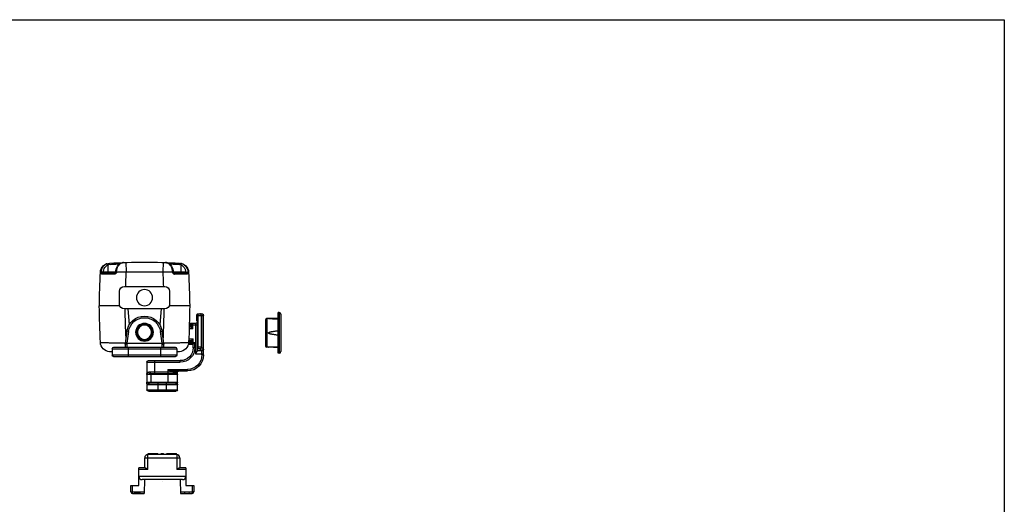
# Model space of a CAD drawing. Units: millimetres. Extents: x 1130 to 1971, y -236 to 358.
# Drawn here: x 1666 to 1971, y 207 to 358 of the extents above; entities that cross this region are included whole.
import ezdxf

# ---------------------------------------------------------------- set-up
doc = ezdxf.new("R2010")
doc.units = ezdxf.units.MM
doc.header["$LTSCALE"] = 19.36
doc.layers.get('0').update_dxf_attribs({"linetype": 'CONTINUOUS'})

# ---------------------------------------------------------------- blocks, each defined once
blk = doc.blocks.new('A$C0017112A')
for p, q in [((11.53, 39.87), (11.39, 39.83)), ((11.39, 39.83), (11.39, 39.83)), ((25.21, 39.83), (25.09, 39.86)), ((25.21, 39.83), (25.21, 39.83)), ((9.17, 36.7), (5.45, 36.7)), ((9.36, 36.89), (9.35, 36.84)), ((9.37, 36.97), (9.36, 36.91)), ((9.36, 36.91), (9.36, 36.89)), ((9.61, 36.9), (9.62, 36.96)), ((26.98, 36.96), (26.99, 36.9)), ((27.24, 36.91), (27.23, 36.97)), ((31.15, 36.7), (27.43, 36.7)), ((5.07, 36.32), (8.99, 36.31)), ((27.61, 36.31), (31.53, 36.32)), ((10.55, 31), (10.55, 27)), ((24.55, 32.5), (12.05, 32.5)), ((26.05, 27), (26.05, 31)), ((4.29, 26.5), (10.64, 26.5)), ((12.05, 25.5), (24.55, 25.5)), ((13.17, 25.5), (13.59, 20.65)), ((23.43, 25.5), (23.01, 20.65)), ((25.96, 26.5), (32.31, 26.5)), ((0, 11.3), (0, 23.5)), ((2, 24), (0.5, 24)), ((2, 24), (2, 12.45)), ((2, 23.7), (2.2, 23.7)), ((2, 23.5), (2.2, 23.5)), ((2, 22.12), (2.2, 22.12)), ((2, 21.8), (2.2, 21.8)), ((2.2, 23.7), (2.2, 21.8)), ((2.5, 21), (4.42, 21)), ((3.28, 19.4), (3.78, 19.9)), ((3.78, 19.9), (3.78, 20.5)), ((3.78, 19.9), (4.45, 19.9)), ((4.05, 20), (4.05, 21)), ((4.05, 20), (4.45, 20)), ((12.32, 14.84), (12.86, 18.58)), ((23.74, 18.58), (24.28, 14.84)), ((3.73, 15.73), (3.26, 16.2)), ((4.6, 15.7), (3.79, 15.7)), ((4.16, 15.7), (4.16, 15.1)), ((4.49, 14.6), (4.49, 15.6)), ((4.61, 15.6), (4.49, 15.6)), ((3.2, 14.6), (2.7, 15.1)), ((3.2, 13.5), (3.2, 14.6)), ((4.49, 14.6), (3.2, 14.6)), ((4.49, 14.6), (4.7, 14.6)), ((8.3, 13.2), (8.3, 11.2)), ((27.8, 13.7), (8.8, 13.7)), ((12.3, 13.7), (12.3, 14.56)), ((24.3, 14.56), (24.3, 13.7)), ((28.3, 13.2), (28.3, 11.2)), ((17.1, 9.5), (7.2, 9.5)), ((8.8, 10.7), (27.8, 10.7)), ((8.68, 6.3), (5, 6.3)), ((17.6, 9), (17.6, 0.5)), ((8.1, 0.5), (8.1, 5.8)), ((16.3, 5.5), (8.99, 5.5))]:
    blk.add_line(p, q)
at = {"color": 9, "linetype": 'Continuous'}
for p, q in [((12.55, 39.92), (12.63, 36.98)), ((24.05, 39.92), (23.97, 36.98)), ((25.21, 39.83), (25.14, 39.84)), ((5.55, 36.9), (9.36, 36.9)), ((6.93, 36.9), (6.9, 39.13)), ((27.24, 36.9), (31.05, 36.9)), ((29.7, 39.13), (29.67, 36.9)), ((2, 23.5), (0, 23.5)), ((0.11, 13.16), (0.11, 23.5)), ((0.72, 23.5), (0.72, 13.57)), ((1.62, 13.19), (1.62, 24)), ((2, 20.5), (4.05, 20.5)), ((2.5, 21), (2.5, 11.58)), ((3.28, 19.4), (3.28, 21)), ((3.28, 19.4), (4.47, 19.4)), ((4.4, 21), (4.4, 20)), ((3.26, 14.6), (3.26, 16.2)), ((4.58, 16.2), (3.26, 16.2)), ((3.73, 15.73), (3.73, 15.1)), ((0.11, 13.16), (0.72, 13.57)), ((0.5, 11.3), (0.5, 12.61)), ((0.5, 12.53), (2, 12.53)), ((0.55, 12.68), (1.17, 13.09)), ((1.62, 13.66), (2, 13.66)), ((1.62, 13.19), (2, 13.19)), ((2.7, 13.5), (2.7, 15.1)), ((4.49, 15.1), (2.7, 15.1)), ((2.7, 13.5), (3.2, 13.5)), ((2.5, 11.58), (0, 11.58)), ((0, 11.3), (0.5, 11.3)), ((7.2, 9), (7.2, 9.5)), ((15.1, 5.5), (15.1, 9.5)), ((5, 6.3), (5, 6.8)), ((11.1, 6.8), (5, 6.8)), ((17.6, 9), (7.2, 9)), ((11.1, 6.8), (11.1, 2.5)), ((8.1, 5.2), (17.6, 5.2)), ((9.02, 5.9), (8.57, 5.9)), ((16.6, 6), (9.71, 6)), ((16.3, 5.5), (16.3, 2.5)), ((17.6, 2.8), (8.1, 2.8)), ((17.6, 0.5), (8.1, 0.5)), ((8.18, 2), (17.06, 2)), ((11.6, 2.5), (11.6, 0)), ((14.2, 2.5), (14.2, 0))]:
    blk.add_line(p, q, dxfattribs=at)
at = {"color": 9}
for p, q in [((12.83, 14.9), (13.35, 18.51)), ((13.35, 18.51), (12.86, 18.58)), ((23.25, 18.51), (23.74, 18.58)), ((23.25, 18.51), (23.77, 14.9)), ((28.3, 13.2), (8.3, 13.2)), ((12.83, 14.9), (12.34, 14.97)), ((12.8, 13.7), (12.8, 14.66)), ((12.82, 14.81), (12.83, 14.9)), ((23.77, 14.9), (12.83, 14.9)), ((13.3, 13.7), (13.3, 10.7)), ((23.3, 10.7), (23.3, 13.7)), ((23.77, 14.9), (24.26, 14.97)), ((23.77, 14.9), (23.78, 14.81)), ((23.8, 14.66), (23.8, 13.7)), ((8.3, 11.2), (28.3, 11.2))]:
    blk.add_line(p, q, dxfattribs=at)
at = {"color": 1, "linetype": 'Continuous'}
for p, q in [((8.67, 2.5), (16.64, 2.5)), ((17.1, 0), (8.6, 0))]:
    blk.add_line(p, q, dxfattribs=at)
for points in [[(11.39, 39.83), (11.04, 39.71), (10.61, 39.47), (10.24, 39.16), (9.93, 38.77), (9.69, 38.33), (9.51, 37.84), (9.4, 37.33), (9.37, 36.97)], [(11.84, 39.9), (11.76, 39.9), (11.53, 39.87)], [(25.09, 39.86), (24.85, 39.9), (24.76, 39.9)], [(27.23, 36.97), (27.2, 37.33), (27.09, 37.83), (26.92, 38.32), (26.67, 38.76), (26.36, 39.15), (25.99, 39.47), (25.57, 39.71), (25.21, 39.83)], [(9.35, 36.84), (9.33, 36.79), (9.29, 36.75), (9.25, 36.73), (9.21, 36.71), (9.18, 36.7), (9.17, 36.7)], [(27.43, 36.7), (27.43, 36.7), (27.39, 36.71), (27.35, 36.72), (27.32, 36.75), (27.28, 36.79), (27.25, 36.83), (27.24, 36.89), (27.24, 36.91)]]:
    blk.add_lwpolyline(points)
at = {"color": 1}
blk.add_circle((18.3, 29), 2.5, dxfattribs=at)
for radius in [2.75, 2.5]:
    blk.add_circle((18.3, 18.3), radius)
at = {"color": 9}
blk.add_circle((18.3, 18.3), 2.21, dxfattribs=at)
for centre, radius, start, end in [((7.62, 36.73), 3, 92.8734, 177.5522), ((18.3, -176), 216, 87.127, 92.873), ((28.98, 36.73), 3, 2.4478, 87.1264), ((434.23, 18.5), 430, 177.5486, 178.9334), ((-397.63, 18.5), 430, 1.0666, 2.4478), ((12.05, 31), 1.5, 90, 180), ((24.55, 31), 1.5, 0, 90), ((434.23, 33.5), 430, 180.9334, 182.4478), ((12.05, 27), 1.5, 180, 270), ((24.55, 27), 1.5, 270, 0), ((-397.63, 33.5), 430, 357.5522, 359.0666), ((0.5, 23.5), 0.5, 90, 180), ((2.5, 21.5), 0.5, 180, 270), ((18.3, 17.8), 5.5, 8.149, 171.851), ((3.28, 20.5), 0.5, 360, 90), ((7.2, 13.5), 4, 180, 270), ((3.66, 15.1), 0.5, 270, 0), ((7.62, 15.27), 3, 182.4478, 267.127), ((18.3, 228), 216, 267.127, 267.3435), ((8.8, 13.2), 0.5, 90, 180), ((14.3, 14.56), 2, 171.851, 180), ((22.3, 14.56), 2, 0, 8.149), ((27.8, 13.2), 0.5, 0, 90), ((18.3, 228), 216, 272.6565, 272.873), ((28.98, 15.27), 3, 272.873, 357.5522), ((5, 11.3), 5, 180, 270), ((8.8, 11.2), 0.5, 180, 270), ((17.1, 9), 0.5, 0, 90), ((27.8, 11.2), 0.5, 270, 0), ((7.6, 5.8), 0.5, 0.0001, 90.0002), ((8.54, 5.8), 0.44, 179.8788, 180.0069), ((8.54, 5.8), 0.437, 179.8708, 180.001), ((8.6, 0.5), 0.5, 180, 270), ((17.1, 0.5), 0.5, 270, 0)]:
    blk.add_arc(centre, radius, start, end)
at = {"color": 9, "linetype": 'Continuous'}
for centre, radius, start, end in [((11.98, 37.97), 1.94, 105.62, 107.5607), ((24.65, 38.05), 1.86, 72.5975, 74.6461), ((7.79, 37.3), 2.04, 93.2515, 99.4782), ((17.21, -128.68), 168.29, 92.7808, 93.2498), ((17.25, -129.33), 168.94, 92.2484, 92.7806), ((12.72, -312.88), 349.86, 90.0136, 90.5078), ((434.24, 18.63), 422, 177.5089, 178.1172), ((18.3, -175.99), 213.04, 88.4758, 91.5242), ((-397.64, 18.63), 422, 1.8828, 2.4911), ((23.81, -327.3), 364.28, 89.501, 89.9757), ((19.36, -129.3), 168.91, 87.2194, 87.7522), ((19.37, -128.92), 168.52, 86.7505, 87.2188), ((434.25, 33.37), 422.02, 181.0679, 182.2801), ((-397.65, 33.37), 422.02, 357.7126, 358.9321), ((0.55, 23.6), 0.401, 90.0176, 97.4903), ((7.2, 13.5), 4.5, 180, 270), ((5, 11.3), 4.5, 180, 270)]:
    blk.add_arc(centre, radius, start, end, dxfattribs=at)
at = {"color": 9}
for centre, radius, start, end in [((18.3, 17.8), 5, 8.149, 171.851), ((13.56, 14.66), 0.757, 168.5191, 179.9561), ((23.04, 14.66), 0.757, 0.0439, 11.4809)]:
    blk.add_arc(centre, radius, start, end, dxfattribs=at)
for points, knots in [([(7.19, 39.7), (7.12, 39.69), (6.87, 39.65), (6.63, 39.57), (6.46, 39.49)], [0, 0, 0, 0, 0.262618, 1, 1, 1, 1]), ([(5.55, 36.9), (5.49, 36.9), (5.36, 36.9), (5.2, 36.9), (5.07, 36.9), (4.99, 36.89), (4.93, 36.89), (4.9, 36.88), (4.88, 36.88)], [0, 0, 0, 0, 0.267943, 0.576917, 0.720815, 0.844418, 0.939494, 1, 1, 1, 1]), ([(3.79, 15.7), (3.78, 15.7), (3.76, 15.71), (3.74, 15.72), (3.73, 15.73)], [0, 0, 0, 0, 0.450206, 1, 1, 1, 1]), ([(2.5, 11.58), (2.44, 11.66), (2.33, 11.81), (2.2, 12.01), (2.11, 12.16), (2.05, 12.26), (2.01, 12.36), (2, 12.42), (2, 12.45)], [0, 0, 0, 0, 0.290205, 0.567873, 0.696682, 0.814565, 0.917106, 1, 1, 1, 1])]:
    blk.add_open_spline(points, degree=3, knots=knots)
at = {"color": 9, "linetype": 'Continuous'}
for points, knots in [([(9.62, 36.96), (9.62, 37.14), (9.66, 37.48), (9.8, 38.12), (10.07, 38.71), (10.43, 39.19), (10.73, 39.47), (11.05, 39.69), (11.28, 39.78), (11.4, 39.82)], [0, 0, 0, 0, 0.144872, 0.286827, 0.553034, 0.675496, 0.7902, 0.89791, 1, 1, 1, 1]), ([(11.46, 39.84), (11.5, 39.85), (11.6, 39.88), (11.71, 39.89), (11.78, 39.9)], [0, 0, 0, 0, 0.2724403, 0.844584, 0.844584, 0.844584, 0.844584]), ([(24.83, 39.9), (24.83, 39.9), (24.94, 39.89), (25.04, 39.87), (25.14, 39.84)], [0.1718605, 0.1718605, 0.1718605, 0.1718605, 0.2279455, 1, 1, 1, 1]), ([(26.98, 36.96), (26.97, 37.3), (26.87, 37.96), (26.48, 38.83), (25.99, 39.39), (25.55, 39.69), (25.32, 39.78), (25.2, 39.82)], [0, 0, 0, 0, 0.286674, 0.553288, 0.790048, 0.897902, 1, 1, 1, 1]), ([(4.63, 36.86), (4.63, 36.86), (4.63, 36.86), (4.63, 36.86), (4.65, 36.86), (4.67, 36.87), (4.69, 36.87), (4.73, 36.87), (4.79, 36.87), (4.85, 36.88), (4.88, 36.88)], [0, 0, 0, 0, 0.005191, 0.017514, 0.065149, 0.143777, 0.253425, 0.394016, 0.565447, 1, 1, 1, 1]), ([(6.46, 39.49), (6.24, 39.39), (5.82, 39.11), (5.32, 38.51), (4.98, 37.74), (4.89, 37.17), (4.88, 36.88)], [0, 0, 0, 0, 0.223031, 0.463179, 0.723762, 1, 1, 1, 1]), ([(4.88, 36.88), (4.88, 36.8), (4.89, 36.69), (4.91, 36.55), (4.93, 36.47), (4.96, 36.4), (4.99, 36.36), (5.03, 36.33), (5.06, 36.32), (5.07, 36.32)], [0, 0, 0, 0, 0.368938, 0.525479, 0.659143, 0.769911, 0.860094, 0.933696, 1, 1, 1, 1]), ([(5.45, 36.7), (5.4, 36.7), (5.29, 36.68), (5.17, 36.59), (5.1, 36.46), (5.07, 36.37), (5.07, 36.32)], [0, 0, 0, 0, 0.267289, 0.520541, 0.749146, 1, 1, 1, 1]), ([(5.55, 36.9), (5.55, 36.86), (5.54, 36.81), (5.5, 36.75), (5.48, 36.71), (5.46, 36.7), (5.45, 36.7)], [0, 0, 0, 0, 0.427263, 0.706317, 0.8898, 1, 1, 1, 1]), ([(6.9, 39.13), (6.81, 39.09), (6.63, 38.99), (6.39, 38.81), (6.17, 38.58), (5.97, 38.31), (5.8, 38), (5.67, 37.65), (5.59, 37.28), (5.56, 37.03), (5.55, 36.9)], [0, 0, 0, 0, 0.107117, 0.218268, 0.334709, 0.456813, 0.585022, 0.719101, 0.857978, 1, 1, 1, 1]), ([(6.9, 39.13), (6.94, 39.15), (7.12, 39.23), (7.31, 39.29), (7.45, 39.31)], [0, 0, 0, 0, 0.238664, 1, 1, 1, 1]), ([(7.07, 36.7), (7.05, 36.7), (7.01, 36.71), (6.96, 36.76), (6.93, 36.82), (6.93, 36.87), (6.93, 36.9)], [0, 0, 0, 0, 0.209801, 0.444872, 0.711901, 1, 1, 1, 1]), ([(9.61, 36.9), (9.61, 36.82), (9.57, 36.66), (9.44, 36.5), (9.31, 36.4), (9.21, 36.35), (9.1, 36.32), (9.02, 36.31), (8.99, 36.31)], [0, 0, 0, 0, 0.260611, 0.515391, 0.639926, 0.762135, 0.881941, 1, 1, 1, 1]), ([(9.17, 36.7), (9.15, 36.7), (9.13, 36.69), (9.09, 36.67), (9.06, 36.63), (9.03, 36.58), (9.01, 36.52), (8.99, 36.43), (8.99, 36.36), (8.99, 36.31)], [0, 0, 0, 0, 0.084981, 0.180583, 0.290126, 0.410652, 0.536465, 0.67274, 1, 1, 1, 1]), ([(9.37, 36.97), (9.37, 36.97), (9.37, 36.97), (9.37, 36.97), (9.38, 36.97), (9.39, 36.97), (9.41, 36.97), (9.43, 36.97), (9.44, 36.97)], [0, 0, 0, 0, 0.017791, 0.064192, 0.138254, 0.241055, 0.547774, 1, 1, 1, 1]), ([(9.44, 36.97), (9.45, 36.97), (9.51, 36.97), (9.57, 36.96), (9.62, 36.96)], [0, 0, 0, 0, 0.194679, 1, 1, 1, 1]), ([(27.16, 36.97), (27.14, 36.97), (27.09, 36.97), (27.03, 36.96), (26.98, 36.96)], [0, 0, 0, 0, 0.200684, 1, 1, 1, 1]), ([(26.99, 36.9), (26.99, 36.86), (27, 36.78), (27.06, 36.63), (27.18, 36.47), (27.39, 36.34), (27.54, 36.31), (27.61, 36.31)], [0, 0, 0, 0, 0.13146, 0.262103, 0.517025, 0.762968, 1, 1, 1, 1]), ([(27.23, 36.97), (27.23, 36.97), (27.23, 36.97), (27.23, 36.97), (27.22, 36.97), (27.21, 36.97), (27.19, 36.97), (27.17, 36.97), (27.16, 36.97)], [0, 0, 0, 0, 0.017788, 0.063865, 0.137307, 0.23992, 0.547315, 1, 1, 1, 1]), ([(27.43, 36.7), (27.45, 36.7), (27.47, 36.69), (27.51, 36.67), (27.54, 36.63), (27.57, 36.58), (27.59, 36.52), (27.61, 36.43), (27.61, 36.36), (27.61, 36.31)], [0, 0, 0, 0, 0.084981, 0.180584, 0.290128, 0.410654, 0.536465, 0.672741, 1, 1, 1, 1]), ([(28.93, 39.34), (29.2, 39.3), (29.39, 39.26), (29.57, 39.19), (29.7, 39.13)], [0, 0, 0, 0, 0.262813, 1, 1, 1, 1]), ([(29.67, 36.9), (29.67, 36.87), (29.67, 36.82), (29.64, 36.76), (29.59, 36.71), (29.55, 36.7), (29.53, 36.7)], [0, 0, 0, 0, 0.288099, 0.555128, 0.790198, 1, 1, 1, 1]), ([(29.7, 39.13), (29.72, 39.19), (29.77, 39.3), (29.88, 39.43), (29.99, 39.49), (30.08, 39.5), (30.12, 39.5), (30.14, 39.49)], [0, 0, 0, 0, 0.308735, 0.574942, 0.78903, 0.895052, 1, 1, 1, 1]), ([(31.05, 36.9), (31.04, 37.15), (30.95, 37.65), (30.71, 38.21), (30.43, 38.58), (30.21, 38.81), (29.97, 38.99), (29.79, 39.08), (29.7, 39.13)], [0, 0, 0, 0, 0.280619, 0.542738, 0.665005, 0.781482, 0.892666, 1, 1, 1, 1]), ([(31.72, 36.88), (31.71, 37.17), (31.62, 37.74), (31.28, 38.51), (30.78, 39.11), (30.36, 39.39), (30.14, 39.49)], [0, 0, 0, 0, 0.276237, 0.536879, 0.776978, 1, 1, 1, 1]), ([(31.05, 36.9), (31.11, 36.9), (31.24, 36.91), (31.4, 36.91), (31.53, 36.91), (31.61, 36.9), (31.67, 36.89), (31.71, 36.88), (31.72, 36.88)], [0, 0, 0, 0, 0.267467, 0.575798, 0.719343, 0.842713, 0.938003, 1, 1, 1, 1]), ([(31.15, 36.7), (31.14, 36.7), (31.12, 36.71), (31.1, 36.75), (31.06, 36.81), (31.05, 36.86), (31.05, 36.9)], [0, 0, 0, 0, 0.109976, 0.293803, 0.573278, 1, 1, 1, 1]), ([(31.15, 36.7), (31.2, 36.7), (31.31, 36.68), (31.43, 36.59), (31.5, 36.46), (31.53, 36.37), (31.53, 36.32)], [0, 0, 0, 0, 0.267284, 0.520542, 0.749155, 1, 1, 1, 1]), ([(31.53, 36.32), (31.54, 36.32), (31.57, 36.33), (31.61, 36.36), (31.64, 36.4), (31.67, 36.47), (31.69, 36.55), (31.71, 36.65), (31.72, 36.76), (31.72, 36.84), (31.72, 36.88)], [0, 0, 0, 0, 0.066437, 0.139576, 0.229931, 0.34076, 0.474211, 0.630774, 0.807981, 1, 1, 1, 1]), ([(31.72, 36.88), (31.75, 36.88), (31.81, 36.87), (31.87, 36.87), (31.91, 36.87), (31.93, 36.87), (31.95, 36.86), (31.97, 36.86), (31.97, 36.86), (31.97, 36.86), (31.97, 36.86)], [0, 0, 0, 0, 0.434548, 0.605977, 0.746568, 0.856215, 0.934843, 0.982479, 0.994804, 1, 1, 1, 1]), ([(0.11, 23.5), (0.11, 23.56), (0.12, 23.68), (0.21, 23.84), (0.34, 23.95), (0.45, 23.99), (0.5, 24)], [0, 0, 0, 0, 0.261663, 0.516981, 0.762605, 1, 1, 1, 1]), ([(0.72, 23.5), (0.72, 23.56), (0.75, 23.69), (0.84, 23.86), (0.99, 23.97), (1.11, 24), (1.17, 24)], [0, 0, 0, 0, 0.262741, 0.518179, 0.762978, 1, 1, 1, 1]), ([(0, 13.08), (0, 13.1), (0.02, 13.12), (0.04, 13.13), (0.07, 13.14), (0.09, 13.15), (0.11, 13.16)], [0, 0, 0, 0, 0.349014, 0.480701, 0.632852, 1, 1, 1, 1]), ([(0, 13.08), (0, 13.02), (0.03, 12.89), (0.14, 12.74), (0.3, 12.63), (0.44, 12.61), (0.5, 12.61)], [0, 0, 0, 0, 0.243919, 0.491402, 0.743918, 1, 1, 1, 1]), ([(0, 13), (0, 12.94), (0.03, 12.81), (0.14, 12.66), (0.3, 12.55), (0.44, 12.53), (0.5, 12.53)], [0, 0, 0, 0, 0.243912, 0.491403, 0.743932, 1, 1, 1, 1]), ([(0.11, 13.16), (0.11, 13.1), (0.15, 12.98), (0.23, 12.86), (0.32, 12.78), (0.42, 12.72), (0.5, 12.69), (0.55, 12.68)], [0, 0, 0, 0, 0.252013, 0.507776, 0.634832, 0.75978, 1, 1, 1, 1]), ([(0.5, 12.61), (0.5, 12.61), (0.5, 12.63), (0.51, 12.65), (0.53, 12.67), (0.54, 12.68), (0.55, 12.68)], [0, 0, 0, 0, 0.205654, 0.43179, 0.693579, 1, 1, 1, 1]), ([(0.72, 13.57), (0.75, 13.58), (0.8, 13.59), (0.92, 13.62), (1.1, 13.64), (1.35, 13.66), (1.53, 13.66), (1.62, 13.66)], [0, 0, 0, 0, 0.080405, 0.177367, 0.414588, 0.695679, 1, 1, 1, 1]), ([(0.72, 13.57), (0.73, 13.51), (0.77, 13.4), (0.85, 13.27), (0.94, 13.19), (1.03, 13.13), (1.12, 13.1), (1.17, 13.09)], [0, 0, 0, 0, 0.252013, 0.507776, 0.634832, 0.75978, 1, 1, 1, 1]), ([(1.17, 13.09), (1.19, 13.11), (1.25, 13.14), (1.36, 13.16), (1.48, 13.18), (1.57, 13.19), (1.62, 13.19)], [0, 0, 0, 0, 0.184139, 0.420777, 0.698871, 1, 1, 1, 1]), ([(3.26, 14.6), (3.32, 14.6), (3.45, 14.63), (3.61, 14.74), (3.71, 14.9), (3.73, 15.04), (3.73, 15.1)], [0, 0, 0, 0, 0.243669, 0.491069, 0.743702, 1, 1, 1, 1]), ([(12.35, 15.02), (12.27, 15.02), (12.2, 15.02), (12.12, 15.02), (11.63, 15.02), (10.66, 15.03), (9.47, 15.04), (8.57, 15.05), (7.94, 15.06), (7.35, 15.06), (6.81, 15.07), (6.33, 15.08), (5.89, 15.09), (5.57, 15.1), (5.34, 15.11), (5.2, 15.11), (5.06, 15.12), (4.95, 15.12), (4.85, 15.12), (4.77, 15.13), (4.72, 15.13), (4.68, 15.13), (4.66, 15.13), (4.65, 15.14), (4.64, 15.14), (4.63, 15.14), (4.63, 15.14), (4.63, 15.14)], [-0.029513, -0.029513, -0.029513, -0.029513, 0, 0, 0, 0.198205, 0.38701, 0.475797, 0.559781, 0.638216, 0.710405, 0.775707, 0.83354, 0.883385, 0.905172, 0.924799, 0.942226, 0.957413, 0.970324, 0.980932, 0.989215, 0.992477, 0.995152, 0.997238, 0.998738, 0.999652, 1, 1, 1, 1]), ([(31.97, 15.14), (31.97, 15.14), (31.97, 15.14), (31.96, 15.14), (31.95, 15.14), (31.94, 15.13), (31.92, 15.13), (31.88, 15.13), (31.83, 15.13), (31.75, 15.12), (31.65, 15.12), (31.54, 15.12), (31.4, 15.11), (31.26, 15.11), (31.03, 15.1), (30.71, 15.09), (30.27, 15.08), (29.79, 15.07), (29.25, 15.06), (28.66, 15.06), (28.03, 15.05), (27.13, 15.04), (25.94, 15.03), (24.97, 15.02), (24.48, 15.02), (24.4, 15.02), (24.33, 15.02), (24.25, 15.02)], [0, 0, 0, 0, 0.000348, 0.001262, 0.002762, 0.004848, 0.007523, 0.010785, 0.019068, 0.029676, 0.042587, 0.057774, 0.075201, 0.094828, 0.116615, 0.166461, 0.224294, 0.289595, 0.361784, 0.44022, 0.524203, 0.61299, 0.801794, 1, 1, 1, 1.029513, 1.029513, 1.029513, 1.029513]), ([(8.16, 6.3), (8.2, 6.3), (8.3, 6.28), (8.43, 6.19), (8.53, 6.06), (8.56, 5.95), (8.57, 5.9)], [0, 0, 0, 0, 0.232844, 0.475165, 0.731523, 1, 1, 1, 1]), ([(9.48, 6.4), (9.34, 6.37), (9.08, 6.32), (8.81, 6.3), (8.68, 6.3)], [0, 0, 0, 0, 0.509478, 1, 1, 1, 1]), ([(8.68, 6.3), (8.7, 6.3), (8.74, 6.29), (8.82, 6.26), (8.91, 6.19), (8.99, 6.06), (9.01, 5.95), (9.02, 5.9)], [0, 0, 0, 0, 0.104898, 0.213068, 0.446685, 0.710874, 1, 1, 1, 1]), ([(11.1, 6.8), (10.83, 6.73), (10.42, 6.62), (9.88, 6.49), (9.61, 6.43), (9.48, 6.4)], [0, 0, 0, 0, 0.503764, 0.753427, 1, 1, 1, 1]), ([(9.48, 6.4), (9.5, 6.38), (9.55, 6.32), (9.63, 6.19), (9.68, 6.08), (9.71, 6)], [0, 0, 0, 0, 0.218241, 0.465777, 1, 1, 1, 1]), ([(11.1, 6.8), (10.87, 6.65), (10.52, 6.44), (10.06, 6.17), (9.82, 6.05), (9.71, 6)], [0, 0, 0, 0, 0.511922, 0.760832, 1, 1, 1, 1]), ([(8.57, 5.9), (8.54, 5.9), (8.47, 5.9), (8.38, 5.9), (8.29, 5.89), (8.23, 5.88), (8.17, 5.87), (8.13, 5.85), (8.11, 5.83), (8.1, 5.82), (8.1, 5.81), (8.1, 5.8)], [0, 0, 0, 0, 0.209856, 0.394775, 0.553979, 0.687196, 0.794698, 0.877996, 0.942001, 0.970645, 1, 1, 1, 1]), ([(8.3, 5.43), (8.27, 5.45), (8.22, 5.5), (8.15, 5.59), (8.11, 5.69), (8.1, 5.76), (8.1, 5.8)], [0, 0, 0, 0, 0.254903, 0.506108, 0.754068, 1, 1, 1, 1]), ([(8.3, 5.43), (8.29, 5.42), (8.26, 5.4), (8.21, 5.37), (8.17, 5.34), (8.13, 5.29), (8.11, 5.25), (8.1, 5.22), (8.1, 5.2)], [0, 0, 0, 0, 0.164206, 0.316514, 0.521737, 0.700216, 0.856619, 1, 1, 1, 1]), ([(8.99, 5.5), (8.91, 5.5), (8.77, 5.5), (8.58, 5.49), (8.45, 5.47), (8.36, 5.45), (8.32, 5.43), (8.3, 5.43)], [0, 0, 0, 0, 0.321989, 0.596741, 0.822061, 0.916526, 1, 1, 1, 1]), ([(8.99, 5.5), (8.94, 5.5), (8.84, 5.52), (8.71, 5.61), (8.61, 5.74), (8.58, 5.85), (8.57, 5.9)], [0, 0, 0, 0, 0.232845, 0.475165, 0.731524, 1, 1, 1, 1]), ([(9.71, 6), (9.59, 5.97), (9.36, 5.92), (9.13, 5.9), (9.02, 5.9)], [0, 0, 0, 0, 0.527373, 1, 1, 1, 1]), ([(16.3, 5.5), (16.32, 5.5), (16.36, 5.51), (16.42, 5.54), (16.47, 5.58), (16.53, 5.67), (16.59, 5.81), (16.6, 5.94), (16.6, 6)], [0, 0, 0, 0, 0.093139, 0.19233, 0.301479, 0.422539, 0.697132, 1, 1, 1, 1]), ([(17.6, 5.2), (17.6, 5.21), (17.59, 5.23), (17.57, 5.25), (17.54, 5.28), (17.5, 5.3), (17.44, 5.32), (17.38, 5.35), (17.3, 5.37), (17.19, 5.4), (17.02, 5.44), (16.8, 5.47), (16.56, 5.49), (16.39, 5.5), (16.3, 5.5)], [0, 0, 0, 0, 0.018508, 0.041049, 0.069846, 0.105766, 0.14901, 0.199444, 0.256717, 0.3204, 0.464951, 0.62897, 0.808538, 1, 1, 1, 1]), ([(17.6, 5.2), (17.6, 5.25), (17.59, 5.36), (17.55, 5.52), (17.47, 5.66), (17.36, 5.79), (17.22, 5.88), (17.04, 5.95), (16.83, 5.99), (16.68, 6), (16.6, 6)], [0, 0, 0, 0, 0.112318, 0.222968, 0.332167, 0.442969, 0.560734, 0.690883, 0.836969, 1, 1, 1, 1]), ([(8.1, 2.8), (8.1, 2.79), (8.1, 2.76), (8.12, 2.72), (8.15, 2.68), (8.2, 2.63), (8.29, 2.57), (8.38, 2.54), (8.43, 2.53)], [0, 0, 0, 0, 0.086662, 0.179248, 0.282226, 0.398314, 0.672915, 1, 1, 1, 1]), ([(8.43, 2.53), (8.38, 2.51), (8.29, 2.46), (8.18, 2.35), (8.12, 2.22), (8.1, 2.12), (8.1, 2.07)], [0, 0, 0, 0, 0.252944, 0.503766, 0.752517, 1, 1, 1, 1]), ([(8.1, 2.07), (8.1, 2.06), (8.1, 2.04), (8.12, 2), (8.16, 2), (8.18, 2)], [0, 0, 0, 0, 0.274256, 0.494917, 1, 1, 1, 1]), ([(8.67, 2.5), (8.6, 2.5), (8.47, 2.47), (8.31, 2.36), (8.2, 2.2), (8.18, 2.06), (8.18, 2)], [0, 0, 0, 0, 0.247428, 0.496328, 0.747377, 1, 1, 1, 1]), ([(8.43, 2.53), (8.46, 2.52), (8.54, 2.5), (8.62, 2.5), (8.67, 2.5)], [0, 0, 0, 0, 0.456113, 1, 1, 1, 1]), ([(16.64, 2.5), (16.71, 2.5), (16.84, 2.51), (17.02, 2.53), (17.18, 2.57), (17.32, 2.61), (17.43, 2.66), (17.51, 2.69), (17.56, 2.73), (17.58, 2.75), (17.6, 2.78), (17.6, 2.79), (17.6, 2.8)], [0, 0, 0, 0, 0.18932, 0.365667, 0.526658, 0.668888, 0.788623, 0.882823, 0.920098, 0.951197, 0.977167, 1, 1, 1, 1]), ([(16.64, 2.5), (16.67, 2.5), (16.73, 2.49), (16.83, 2.45), (16.95, 2.36), (17.04, 2.19), (17.06, 2.06), (17.06, 2)], [0, 0, 0, 0, 0.114607, 0.231151, 0.472939, 0.730979, 1, 1, 1, 1]), ([(17.06, 2), (17.11, 2), (17.2, 2.01), (17.32, 2.06), (17.41, 2.13), (17.49, 2.24), (17.54, 2.36), (17.58, 2.5), (17.6, 2.65), (17.6, 2.75), (17.6, 2.8)], [0, 0, 0, 0, 0.124843, 0.238904, 0.349342, 0.46337, 0.585618, 0.71722, 0.856494, 1, 1, 1, 1])]:
    blk.add_open_spline(points, degree=3, knots=knots, dxfattribs=at)
at = {"color": 9}
for points, knots in [([(12.8, 14.66), (12.74, 14.66), (12.64, 14.65), (12.53, 14.64), (12.45, 14.63), (12.39, 14.62), (12.34, 14.6), (12.31, 14.58), (12.3, 14.56), (12.3, 14.56)], [0, 0, 0, 0, 0.364575, 0.530886, 0.677265, 0.799271, 0.893251, 0.958392, 1, 1, 1, 1]), ([(12.82, 14.81), (12.75, 14.82), (12.66, 14.83), (12.55, 14.84), (12.47, 14.85), (12.41, 14.85), (12.37, 14.85), (12.34, 14.85), (12.32, 14.85), (12.32, 14.84), (12.32, 14.84)], [0, 0, 0, 0, 0.379459, 0.551461, 0.701698, 0.825151, 0.917203, 0.975144, 0.991232, 1, 1, 1, 1]), ([(23.78, 14.81), (23.85, 14.82), (23.94, 14.83), (24.05, 14.84), (24.13, 14.85), (24.19, 14.85), (24.23, 14.85), (24.26, 14.85), (24.28, 14.85), (24.28, 14.84), (24.28, 14.84)], [0, 0, 0, 0, 0.379459, 0.551461, 0.701699, 0.825151, 0.917203, 0.975144, 0.991232, 1, 1, 1, 1]), ([(23.8, 14.66), (23.86, 14.66), (23.96, 14.65), (24.07, 14.64), (24.15, 14.63), (24.21, 14.62), (24.26, 14.6), (24.29, 14.58), (24.3, 14.56), (24.3, 14.56)], [0, 0, 0, 0, 0.364575, 0.530885, 0.677265, 0.799271, 0.893251, 0.958392, 1, 1, 1, 1])]:
    blk.add_open_spline(points, degree=3, knots=knots, dxfattribs=at)

msp = doc.modelspace()

# ---------------------------------------------------------------- linework, layer by layer
for p, q in [((1129.91, 357.58), (1970.91, 357.58)), ((1970.91, 357.58), (1970.91, -236.42))]:
    msp.add_line(p, q)
at = {"color": 7, "linetype": 'Continuous'}
for p, q in [((1746.16, 266.82), (1745.86, 266.82)), ((1745.86, 254.22), (1745.86, 266.82)), ((1746.66, 266.32), (1746.66, 254.72)), ((1741.86, 264.55), (1741.86, 256.48)), ((1742.78, 264.96), (1742.26, 264.95)), ((1745.86, 265.09), (1742.78, 264.96)), ((1742.78, 256.08), (1742.26, 256.08)), ((1745.86, 255.94), (1742.78, 256.08)), ((1746.16, 254.22), (1745.86, 254.22)), ((1714.36, 222.87), (1705.46, 222.87)), ((1705.51, 222.87), (1705.54, 223.17)), ((1705.54, 223.17), (1708.49, 223.17)), ((1708.51, 222.87), (1708.49, 223.17)), ((1709.56, 222.87), (1709.59, 223.17)), ((1709.59, 223.17), (1710.24, 223.17)), ((1710.26, 222.87), (1710.24, 223.17)), ((1711.31, 222.87), (1711.34, 223.17)), ((1711.34, 223.17), (1714.29, 223.17)), ((1714.31, 222.87), (1714.29, 223.17)), ((1704.46, 218.67), (1704.46, 221.87)), ((1715.36, 221.87), (1715.36, 218.67)), ((1704.6, 218.67), (1702.66, 218.67)), ((1702.66, 213.27), (1702.66, 218.67)), ((1717.16, 218.67), (1715.23, 218.67)), ((1717.16, 218.67), (1717.16, 213.27)), ((1716.16, 215.07), (1703.66, 215.07)), ((1704.41, 215.07), (1704.26, 210.77)), ((1715.41, 215.07), (1715.56, 210.77)), ((1700.16, 213.27), (1702.66, 213.27)), ((1700.16, 211.27), (1700.16, 213.27)), ((1700.66, 210.77), (1704.26, 210.77)), ((1703.16, 210.8), (1701.16, 210.8)), ((1701.16, 210.77), (1701.16, 210.8)), ((1701.21, 210.77), (1701.21, 210.8)), ((1701.33, 210.77), (1701.33, 210.8)), ((1701.42, 210.77), (1701.42, 210.8)), ((1702.06, 210.77), (1702.06, 210.8)), ((1702.14, 210.77), (1702.14, 210.8)), ((1702.18, 210.77), (1702.18, 210.8)), ((1702.23, 210.77), (1702.23, 210.8)), ((1702.31, 210.77), (1702.31, 210.8)), ((1702.91, 210.77), (1702.91, 210.8)), ((1702.99, 210.77), (1702.99, 210.8)), ((1703.12, 210.77), (1703.12, 210.8)), ((1703.16, 210.8), (1703.16, 210.77)), ((1715.56, 210.77), (1719.16, 210.77)), ((1716.94, 210.8), (1716.66, 210.8)), ((1716.66, 210.77), (1716.66, 210.8)), ((1716.87, 210.77), (1716.87, 210.8)), ((1717.16, 213.27), (1719.66, 213.27)), ((1718.31, 210.8), (1718.14, 210.8)), ((1718.14, 210.77), (1718.14, 210.8)), ((1718.31, 210.8), (1718.31, 210.77)), ((1719.66, 213.27), (1719.66, 211.27))]:
    msp.add_line(p, q, dxfattribs=at)
at = {"color": 9, "linetype": 'Continuous'}
for p, q in [((1746.16, 266.82), (1746.16, 254.22)), ((1742.26, 264.95), (1742.26, 256.08)), ((1705.46, 218.17), (1705.46, 222.87)), ((1714.36, 222.87), (1714.36, 218.17)), ((1704.46, 221.87), (1715.36, 221.87)), ((1705.46, 218.17), (1702.66, 218.17)), ((1717.16, 218.17), (1714.36, 218.17)), ((1717.16, 216.07), (1702.66, 216.07)), ((1700.66, 210.77), (1700.66, 213.27)), ((1700.66, 211.25), (1704.28, 211.25)), ((1715.55, 211.25), (1719.16, 211.25)), ((1719.16, 213.27), (1719.16, 210.77))]:
    msp.add_line(p, q, dxfattribs=at)
at = {"color": 4, "linetype": 'Continuous'}
msp.add_line((1709.91, 214.57), (1709.91, 214.57), dxfattribs=at)
at = {"color": 7, "linetype": 'Continuous'}
for centre, radius, start, end in [((1746.16, 266.32), 0.5, 360, 90), ((1742.26, 264.55), 0.4, 90.18, 180), ((1742.26, 256.48), 0.4, 180, 269.82), ((1746.16, 254.72), 0.5, 270, 0), ((1705.46, 221.87), 1, 90, 180), ((1714.36, 221.87), 1, 0, 90), ((1703.66, 216.07), 1, 180, 270.0093), ((1716.16, 216.07), 1, 270.0001, 0), ((1700.66, 211.27), 0.5, 180, 270), ((1719.16, 211.27), 0.5, 270.0009, 0)]:
    msp.add_arc(centre, radius, start, end, dxfattribs=at)
msp.add_ellipse((1717.11, 211.27), major_axis=(0, 0.5), ratio=0.992099, start_param=-3.484099, end_param=-3.141593, dxfattribs=at)
for points, knots in [([(1742.78, 264.96), (1743.01, 264.95), (1744.04, 264.94), (1745.07, 264.92), (1745.86, 264.91)], [0, 0, 0, 0, 0.226989, 1, 1, 1, 1]), ([(1745.86, 259.8), (1745.73, 259.81), (1745.46, 259.85), (1745.06, 259.9), (1744.66, 259.96), (1744.33, 260.01), (1744.07, 260.06), (1743.87, 260.09), (1743.67, 260.13), (1743.51, 260.17), (1743.38, 260.2), (1743.28, 260.23), (1743.18, 260.26), (1743.09, 260.29), (1743.01, 260.32), (1742.95, 260.35), (1742.9, 260.37), (1742.86, 260.4), (1742.83, 260.42), (1742.8, 260.45), (1742.78, 260.47), (1742.77, 260.52), (1742.78, 260.56), (1742.8, 260.58), (1742.83, 260.61), (1742.86, 260.63), (1742.9, 260.66), (1742.95, 260.68), (1743.01, 260.71), (1743.09, 260.74), (1743.18, 260.77), (1743.28, 260.8), (1743.38, 260.83), (1743.51, 260.86), (1743.67, 260.9), (1743.87, 260.94), (1744.07, 260.97), (1744.33, 261.02), (1744.66, 261.07), (1745.06, 261.13), (1745.46, 261.18), (1745.73, 261.22), (1745.86, 261.23)], [0, 0, 0, 0, 0.062503, 0.125007, 0.187511, 0.250015, 0.281267, 0.312519, 0.343771, 0.375023, 0.390649, 0.406276, 0.421902, 0.437528, 0.453153, 0.460967, 0.46878, 0.476595, 0.484407, 0.488318, 0.492236, 0.5, 0.507764, 0.511682, 0.515593, 0.523405, 0.53122, 0.539033, 0.546847, 0.562472, 0.578098, 0.593724, 0.609351, 0.624977, 0.656229, 0.687481, 0.718733, 0.749985, 0.812489, 0.874993, 0.937497, 1, 1, 1, 1]), ([(1745.86, 256.12), (1745.59, 256.12), (1745.08, 256.11), (1744.2, 256.1), (1743.75, 256.09), (1742.54, 256.07), (1742.78, 256.08)], [0, 0, 0, 0, 0.258912, 0.517001, 0.773011, 1, 1, 1, 1]), ([(1705.46, 218.17), (1705.38, 218.23), (1705.23, 218.34), (1705, 218.49), (1704.82, 218.6), (1704.69, 218.66), (1704.63, 218.67), (1704.6, 218.67)], [0, 0, 0, 0, 0.290161, 0.567793, 0.814457, 0.917068, 1, 1, 1, 1]), ([(1715.23, 218.67), (1715.2, 218.67), (1715.14, 218.66), (1715.01, 218.6), (1714.83, 218.49), (1714.6, 218.34), (1714.44, 218.23), (1714.36, 218.17)], [0, 0, 0, 0, 0.082907, 0.185475, 0.432112, 0.709774, 1, 1, 1, 1])]:
    msp.add_open_spline(points, degree=3, knots=knots, dxfattribs=at)
at = {"color": 9, "linetype": 'Continuous'}
for points, knots in [([(1700.16, 211.27), (1700.16, 211.27), (1700.17, 211.27), (1700.17, 211.27), (1700.19, 211.27), (1700.2, 211.26), (1700.22, 211.26), (1700.26, 211.26), (1700.31, 211.26), (1700.39, 211.26), (1700.47, 211.25), (1700.57, 211.25), (1700.63, 211.25), (1700.66, 211.25)], [0, 0, 0, 0, 0.005903, 0.020663, 0.04466, 0.07781, 0.119793, 0.170197, 0.294419, 0.445627, 0.618122, 0.805514, 1, 1, 1, 1]), ([(1719.66, 211.27), (1719.66, 211.27), (1719.66, 211.27), (1719.65, 211.27), (1719.64, 211.27), (1719.62, 211.26), (1719.6, 211.26), (1719.57, 211.26), (1719.51, 211.26), (1719.44, 211.26), (1719.35, 211.25), (1719.26, 211.25), (1719.2, 211.25), (1719.16, 211.25)], [0, 0, 0, 0, 0.005903, 0.020663, 0.04466, 0.07781, 0.119793, 0.170198, 0.294419, 0.445628, 0.618123, 0.805514, 1, 1, 1, 1])]:
    msp.add_open_spline(points, degree=3, knots=knots, dxfattribs=at)

# ---------------------------------------------------------------- block references
at = {"xscale": -1}
msp.add_blockref('A$C0017112A', (1722.69, 242.44), dxfattribs=at)

doc.saveas('drawing.dxf')
